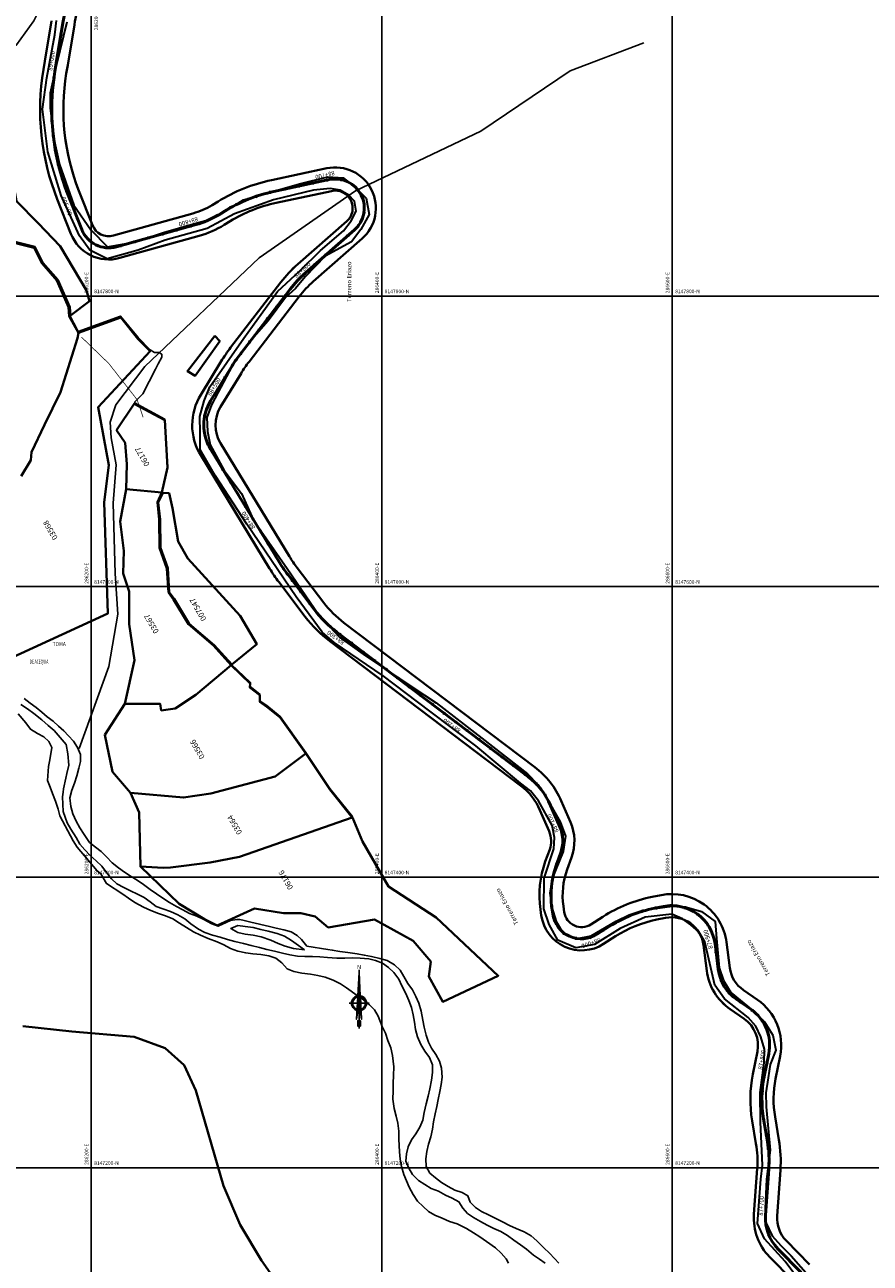
# Model space of a CAD drawing. Units: millimetres. Extents: x 229045 to 314040, y 8105558 to 8185122.
# Drawn here: x 286154 to 286736, y 8147134 to 8147987 of the extents above; entities that cross this region are included whole.
import ezdxf
from ezdxf.enums import TextEntityAlignment as Align

# ---------------------------------------------------------------- set-up
doc = ezdxf.new("R2010")
doc.units = ezdxf.units.MM
doc.linetypes.add('DASHDOT', pattern=[1, 0.5, -0.25, 0, -0.25])
for name, color, linetype in [('ACEQUIA', 150, 'Continuous'), ('BOSQUE$COBERTURA', 76, 'Continuous'), ('cgrid', 161, 'Continuous'), ('coordenada', 161, 'Continuous'), ('ESTACA', 5, 'Continuous'), ('NORTE', 7, 'Continuous'), ('PROGRESIVA', 5, 'Continuous'), ('QUEBRADAS', 150, 'Continuous'), ('RIO', 150, 'Continuous'), ('TOPONIMIA$GENERA', 7, 'Continuous'), ('TOPONIMIA$HIDROG', 7, 'Continuous'), ('U.C.', 1, 'Continuous')]:
    doc.layers.add(name, color=color, linetype=linetype)
for name, color, linetype, lineweight in [('C_CAMPESINAS', 1, 'Continuous', 40), ('canal', 4, 'Continuous', 30), ('CARRETERA EXISTENTE', 251, 'Continuous', 30), ('CASAS', 7, 'Continuous', 40), ('DERECHO DE VIA', 30, 'Continuous', 40), ('EJE DE LA CARRETERA', 18, 'Continuous', 50), ('LINDERO DEL PREDIO', 3, 'Continuous', 40)]:
    doc.layers.add(name, color=color, linetype=linetype, lineweight=lineweight)
doc.styles.add('ARIAL', font='ARIAL.TTF')
doc.styles.add('GAP_E-Arial', font='ARIAL.TTF')
doc.styles.add('MONOTXT', font='MONOTXT', dxfattribs={"height": 0.2})
doc.styles.get("Standard").update_dxf_attribs({"font": 'ARIAL.TTF'})

# ---------------------------------------------------------------- blocks, each defined once
blk = doc.blocks.new('NORTE')
h = blk.add_hatch(color=256)
h.paths.add_polyline_path([(1632.77, 664.72), (1632.05, 651.53, -0.04248), (1632.77, 651.59)])
h.paths.add_polyline_path([(1632.77, 664.72), (1632.77, 651.59, -0.04248), (1633.49, 651.53)])
h = blk.add_hatch(color=256)
h.paths.add_polyline_path([(1629.11, 647.31), (1628.49, 647.31, 0.334582), (1631.59, 643.2), (1631.63, 643.84, -0.323811)], flags=17)
h.paths.add_polyline_path([(1632.2, 643.7, -0.040114), (1631.63, 643.84), (1631.59, 643.2, 0.030384), (1632.1, 643.09)])
h.paths.add_polyline_path([(1632.2, 643.7), (1632.1, 643.09, 0.039471), (1632.77, 643.04), (1632.77, 643.66, -0.039471)])
h.paths.add_polyline_path([(1632.77, 643.04, 0.039471), (1633.44, 643.09), (1633.34, 643.7, -0.039471), (1632.77, 643.66)])
h.paths.add_polyline_path([(1637.05, 647.31, 1), (1628.49, 647.31, 0.334565), (1631.59, 643.2), (1631.63, 643.84, -0.323795), (1629.11, 647.31, -1), (1636.43, 647.31, -0.323827), (1633.91, 643.84), (1633.95, 643.2, 0.334598)])
h.paths.add_polyline_path([(1633.91, 643.84), (1633.95, 643.2, 0.334582), (1637.05, 647.31), (1636.43, 647.31, -0.323811)], flags=17)
for p, q in [((1632.77, 633.01, -86.32), (1632.77, 666.35, -86.32)), ((1627.07, 647.31, -86.32), (1638.47, 647.31, -86.32))]:
    blk.add_line(p, q)
at = {"elevation": -86.32}
for points in [[(1632.05, 651.53), (1632.77, 664.72), (1633.49, 651.53)], [(1632.01, 650.89), (1631.32, 638.17), (1632.77, 647.31), (1634.22, 638.17), (1633.53, 650.89)]]:
    blk.add_lwpolyline(points, dxfattribs=at)
for points in [[(1632.5, 637.37), (1632.01, 637.37), (1632.01, 634.28), (1632.5, 634.28)], [(1633.04, 637.37), (1633.53, 637.37), (1633.53, 634.28), (1633.04, 634.28)]]:
    blk.add_lwpolyline(points, close=True, dxfattribs=at)
for radius in [4.28, 3.66]:
    blk.add_circle((1632.77, 647.31, -86.32), radius)
at = {"style": 'ARIAL'}
blk.add_text('N', height=2.32, dxfattribs=at).set_placement((1632.82, 666.69, -86.32), align=Align.CENTER)
blk = doc.blocks.new('AeccTickLine')
blk.add_line((0, -0.5), (0, 0.5))

msp = doc.modelspace()

# ---------------------------------------------------------------- linework, layer by layer
at = {"layer": 'ACEQUIA', "linetype": 'Continuous'}
for points in [[(286207.912, 8148190.776), (286202.142, 8148168.596), (286191.342, 8148154.576), (286180.902, 8148137.716), (286178.722, 8148118.026), (286191.742, 8148070.436), (286192.002, 8148054.056), (286189.622, 8148049.806), (286189.982, 8148044.636), (286182.822, 8148036.326), (286171.002, 8148022.236), (286163.892, 8148008.066), (286164.792, 8147998.256), (286160.462, 8147989.446), (286148.572, 8147972.876), (286143.872, 8147969.526)], [(286136.882, 8147840.146), (286160.852, 8147834.176), (286166.332, 8147823.396), (286176.572, 8147811.676), (286184.792, 8147792.986), (286185.122, 8147786.996), (286191.022, 8147775.586), (286220.162, 8147786.296), (286232.192, 8147771.436), (286240.582, 8147762.926), (286243.652, 8147761.296), (286246.432, 8147761.096), (286248.502, 8147759.996), (286248.572, 8147757.926), (286246.102, 8147753.326), (286244.342, 8147749.756)], [(286244.342, 8147749.756), (286235.532, 8147732.716), (286229.572, 8147726.696)], [(286229.572, 8147726.696), (286250.652, 8147715.296), (286252.642, 8147682.576), (286248.732, 8147665.246), (286245.652, 8147658.616), (286246.852, 8147646.796), (286247.182, 8147627.326), (286252.172, 8147613.196), (286253.192, 8147596.766), (286256.612, 8147591.996), (286266.882, 8147574.876), (286284.232, 8147560.176), (286296.372, 8147546.756), (286309.572, 8147533.956), (286309.312, 8147531.236), (286316.112, 8147526.016), (286316.142, 8147521.506), (286320.942, 8147518.166), (286330.102, 8147510.656), (286347.672, 8147485.936), (286364.182, 8147461.036), (286379.752, 8147441.696)]]:
    msp.add_lwpolyline(points, dxfattribs=at)
at = {"layer": 'BOSQUE$COBERTURA', "linetype": 'Continuous'}
msp.add_lwpolyline([(286487.322, 8147134.306), (286485.562, 8147137.236), (286482.112, 8147141.336), (286478.212, 8147144.936), (286472.152, 8147149.316), (286467.402, 8147152.366), (286463.102, 8147155.116), (286458.382, 8147158.126), (286451.912, 8147161.426), (286446.582, 8147162.986), (286441.602, 8147165.376), (286436.582, 8147167.466), (286432.232, 8147169.966), (286428.502, 8147173.346), (286424.592, 8147177.096), (286421.572, 8147181.586), (286418.872, 8147186.606), (286415.112, 8147195.426), (286413.482, 8147200.826), (286412.592, 8147205.986), (286412.122, 8147211.046), (286411.782, 8147219.656), (286411.752, 8147225.096), (286411.042, 8147230.736), (286409.822, 8147235.596), (286408.432, 8147240.906), (286407.602, 8147247.146), (286407.822, 8147252.866), (286407.922, 8147258.236), (286408.132, 8147263.586), (286408.262, 8147269.376), (286407.462, 8147277.336), (286406.152, 8147282.626), (286404.252, 8147287.686), (286402.532, 8147292.736), (286400.362, 8147297.246), (286397.422, 8147304.476), (286395.102, 8147308.686), (286391.602, 8147312.266), (286387.532, 8147315.646), (286383.002, 8147318.496), (286383.002, 8147318.496), (286383.002, 8147318.496), (286383.002, 8147318.496), (286383.002, 8147318.496), (286383.002, 8147318.496), (286383.002, 8147318.496), (286383.002, 8147318.496), (286383.002, 8147318.496), (286375.832, 8147323.776), (286371.602, 8147326.626), (286366.552, 8147329.216), (286361.012, 8147331.176), (286355.902, 8147332.416), (286350.852, 8147333.236), (286345.032, 8147333.856), (286339.572, 8147335.036), (286334.862, 8147336.976), (286331.092, 8147341.006), (286327.072, 8147344.256), (286322.232, 8147345.816), (286316.742, 8147346.856), (286311.352, 8147347.226), (286306.342, 8147347.916), (286300.972, 8147349.146), (286295.752, 8147351.026), (286291.272, 8147353.446), (286286.602, 8147355.566), (286280.522, 8147357.796), (286275.212, 8147360.076), (286270.312, 8147362.326), (286265.622, 8147365.326), (286260.802, 8147368.426), (286256.082, 8147371.286), (286251.092, 8147373.486), (286246.352, 8147375.136), (286241.082, 8147377.136), (286235.932, 8147379.446), (286229.982, 8147382.706), (286225.562, 8147385.566), (286221.682, 8147388.296), (286210.422, 8147395.676), (286206.692, 8147402.346), (286204.042, 8147404.416), (286190.292, 8147420.676), (286187.442, 8147424.956), (286178.282, 8147442.306), (286177.222, 8147446.756), (286175.292, 8147452.306), (286173.382, 8147457.626), (286171.752, 8147462.086), (286169.842, 8147466.616), (286170.482, 8147476.276), (286171.572, 8147480.916), (286172.922, 8147489.186), (286170.832, 8147493.356), (286167.312, 8147496.636), (286162.942, 8147498.896), (286158.122, 8147501.876), (286154.882, 8147506.326), (286149.582, 8147512.476)], dxfattribs=at)
at = {"layer": 'C_CAMPESINAS', "flags": 128}
msp.add_lwpolyline([(286153.019, 8147297.448), (286186.686, 8147293.829), (286229.539, 8147290.199), (286250.97, 8147282.241), (286263.965, 8147270.664), (286272.005, 8147253.308), (286291.135, 8147187.462), (286302.613, 8147160.698), (286317.158, 8147136.093), (286335.53, 8147110.049)], dxfattribs=at)
at = {"layer": 'canal', "linetype": 'DASHDOT', "ltscale": 0.5, "const_width": 0.5, "elevation": 5407.984}
msp.add_lwpolyline([(286193.243, 8147771.812), (286212.014, 8147753.681), (286231.556, 8147728.743), (286235.718, 8147716.578)], dxfattribs=at)
at = {"layer": 'CARRETERA EXISTENTE'}
for points in [[(286689.042, 8147120.267, 3897.878), (286677.693, 8147135.483, 3898.695), (286663.522, 8147151.066, 3900.278), (286658.635, 8147161.665, 3900.078), (286661.054, 8147192.166, 3900.678), (286662.039, 8147201.695, 3902.878), (286660.684, 8147231.467, 3905.165), (286660.472, 8147251.877, 3907.087), (286663.206, 8147272.272, 3907.878), (286663.399, 8147281.703, 3908.345), (286661.006, 8147290.056, 3908.607), (286657.526, 8147297.401, 3908.878), (286652.141, 8147303.399, 3909.478), (286636.053, 8147316.338, 3910.501), (286629.227, 8147325.814, 3910.844), (286622.357, 8147355.636, 3910.678), (286618.342, 8147362.396, 3910.878), (286612.865, 8147367.175, 3911.227), (286606.958, 8147371.447, 3911.662), (286599.676, 8147374.543, 3911.989), (286581.331, 8147372.4, 3913.155), (286564.104, 8147364.633, 3913.678), (286546.366, 8147353.77, 3915.078), (286533.678, 8147351.291, 3915.678), (286521.288, 8147356.689, 3914.878), (286515.133, 8147367.558, 3916.278), (286511.58, 8147378.297, 3916.627), (286511.862, 8147399.464, 3916.278), (286518.552, 8147419.476, 3917.164), (286518.945, 8147427.25, 3917.313), (286517.271, 8147435.63, 3917.555), (286507.986, 8147452.487, 3917.808), (286502.458, 8147459.542, 3918.278), (286495.515, 8147464.841, 3918.824), (286480.04, 8147477.535, 3919.157), (286464.781, 8147490.515, 3919.388), (286433.045, 8147514.407, 2451.678), (286400.879, 8147538.596, 2451.678), (286367.13, 8147561.68, 2451.678), (286359.001, 8147568.612, 2451.678), (286341.06, 8147592.939, 3922.487), (286307.18, 8147643.011, 3925.177), (286285.214, 8147676.468, 3926.878), (286274.952, 8147694.328, 3928.078), (286274.909, 8147705.942, 3928.078), (286274.751, 8147717.192, 3928.832), (286277.847, 8147727.808, 3928.883), (286281.697, 8147737.465, 3929.384), (286304.989, 8147771.026, 2451.678), (286316.882, 8147787.465, 3931.878), (286328.109, 8147803.256, 3932.878), (286343.494, 8147817.355, 3933.78), (286357.812, 8147831.506, 3934.678), (286373.585, 8147844.928, 3935.278), (286378.993, 8147851.708, 2451.678), (286382.436, 8147858.374, 3935.878), (286381.172, 8147865.408, 2451.678), (286377.267, 8147869.436, 3936.678), (286371.301, 8147872.995, 3936.784), (286364.545, 8147874.085, 3936.478), (286353.036, 8147872.922, 2451.678), (286325.385, 8147866.312, 3937.678), (286298.568, 8147856.692, 3937.848), (286279.804, 8147846.488, 3938.686), (286250.775, 8147838.536, 2451.678), (286232.309, 8147831.645, 3940.678), (286210.896, 8147825.753, 3944.589), (286199.093, 8147831.695, 3944.478), (286191.99, 8147841.491, 3944.748), (286179.224, 8147869.26, 2451.678), (286170.1, 8147899.209, 3948.478), (286166.472, 8147928.731, 3948.678), (286169.541, 8147950.156, 3949.931), (286175.04, 8147979.805, 2451.678), (286176.105, 8147989.809, 3951.309)], [(286183.126, 8147988.633, 3951.51), (286175.986, 8147959.378, 3950.678), (286171.813, 8147939.687, 3948.943), (286171.641, 8147929.607, 3948.713), (286172.781, 8147919.916, 2451.678), (286174.128, 8147909.314, 3949.478), (286178.164, 8147890.616, 2451.678), (286188.117, 8147862.531, 3946.078), (286199.672, 8147845.699, 2451.678), (286211.242, 8147834.009, 3944.278), (286230.715, 8147837.357, 3941.078), (286249.673, 8147843.831, 3940.439), (286268.903, 8147849.327, 3939.437), (286278.802, 8147851.933, 2451.678), (286287.973, 8147855.805, 2451.678), (286304.812, 8147866.283, 3938.478), (286343.404, 8147877.289, 3937.478), (286362.82, 8147882.13, 3937.22), (286373.541, 8147881.325, 3937.078), (286381.787, 8147875.065, 3936.791), (286389.183, 8147867.331, 3935.532), (286391.262, 8147856.08, 3936.478), (286385.661, 8147845.949, 3936.326), (286379.201, 8147837.459, 3935.989), (286360.976, 8147827.446, 2451.678), (286347.24, 8147813.307, 3934.078), (286340.7, 8147805.343, 3935.278), (286333.787, 8147799.015, 2451.678), (286321.722, 8147782.94, 2451.678), (286308.642, 8147767.985, 2451.678), (286296.806, 8147751.621, 2451.678), (286287.422, 8147733.961, 3930.278), (286282.779, 8147725.156, 2451.678), (286279.66, 8147716.347, 3928.35), (286279.992, 8147706.723, 3928.078), (286281.901, 8147697.724, 3927.678), (286291.571, 8147679.947, 2451.678), (286303.465, 8147664.166, 3925.917), (286311.755, 8147645.798, 3925.029), (286334.837, 8147612.498, 3923.478), (286357.175, 8147579.95, 2451.678), (286363.938, 8147572.49, 2451.678), (286370.837, 8147565.31, 2451.678), (286387.19, 8147553.607, 2451.678), (286420.736, 8147531.021, 2451.678), (286437.439, 8147520.023, 3919.878), (286468.877, 8147495.738, 3919.678), (286500.312, 8147471.183, 3919.078), (286507.428, 8147463.838, 2451.678), (286513.502, 8147454.613, 3918.078), (286522.792, 8147438.021, 3917.817), (286526.554, 8147428.198, 3918.078), (286524.985, 8147417.654, 3917.384), (286517.317, 8147399.048, 3916.078), (286515.809, 8147389.078, 3916.435), (286517.121, 8147379.089, 3916.401), (286520.143, 8147369.419, 3916.478), (286525.064, 8147361.063, 3914.678), (286534.639, 8147357.836, 3915.338), (286544.185, 8147359.667, 3915.366), (286561.288, 8147369.724, 3914.478), (286570.377, 8147374.063, 3913.994), (286579.872, 8147377.413, 3913.338), (286599.858, 8147380.064, 3912.278), (286609.699, 8147379.352, 3912.278), (286620.095, 8147376.356, 3912.25), (286629.606, 8147369.543, 3911.878), (286630.374, 8147357.834, 3911.28), (286632.192, 8147337.734, 3910.934), (286635.173, 8147328.849, 2451.678), (286640.407, 8147320.6, 2451.678), (286655.76, 8147308.053, 2451.678), (286663.526, 8147300.455, 3909.278), (286669.18, 8147291.193, 3908.478), (286671.342, 8147280.893, 3909.078), (286667.463, 8147271.035, 3907.478), (286666.067, 8147261.962, 3907.478), (286664.372, 8147251.647, 3907.156), (286664.525, 8147241.975, 3906.214), (286667.413, 8147212.024, 3904.278), (286664.906, 8147192.244, 3900.757), (286663.862, 8147171.789, 2451.678), (286664.147, 8147162.818, 2451.678), (286668.867, 8147153.191, 2451.678), (286674.645, 8147146.462, 3899.078), (286681.733, 8147139.429, 3898.963), (286695.148, 8147124.353, 3897.984)]]:
    msp.add_polyline3d(points, dxfattribs=at)
at = {"layer": 'CASAS', "elevation": 3900.159}
msp.add_lwpolyline([(286284.993, 8147772.66), (286288.518, 8147769.01), (286271.512, 8147745.122), (286266.214, 8147748.446), (286284.993, 8147772.66)], dxfattribs=at)
at = {"layer": 'cgrid'}
for p, q in [((286200, 8141558.947), (286200, 8150270.902)), ((286400, 8141558.947), (286400, 8150270.902)), ((286600, 8141558.947), (286600, 8150270.902)), ((284117.359, 8147800), (298900.188, 8147800)), ((284117.359, 8147600), (298900.188, 8147600)), ((284117.359, 8147400), (298900.188, 8147400)), ((284117.359, 8147200), (298900.188, 8147200))]:
    msp.add_line(p, q, dxfattribs=at)
at = {"layer": 'DERECHO DE VIA'}
for p, q in [((286168.004, 8147961.612, 2451.678), (286172.588, 8147989.376, 2451.678)), ((286183.79, 8147959.005, 2451.678), (286188.375, 8147986.769, 2451.678)), ((286167.055, 8147955.866, 2451.678), (286168.004, 8147961.612, 2451.678)), ((286182.842, 8147953.259, 2451.678), (286183.79, 8147959.005, 2451.678)), ((286362.102, 8147887.983, 2451.678), (286324.065, 8147879.83, 2451.678)), ((286200.891, 8147848.794, 2451.678), (286191.491, 8147872.528, 2451.678)), ((286365.455, 8147872.338, 2451.678), (286327.418, 8147864.186, 2451.678)), ((286186.015, 8147842.902, 2451.678), (286176.615, 8147866.637, 2451.678)), ((286287.336, 8147865.183, 2451.678), (286283.157, 8147862.633, 2451.678)), ((286270.048, 8147856.937, 2451.678), (286215.273, 8147841.654, 2451.678)), ((286295.669, 8147851.524, 2451.678), (286291.491, 8147848.975, 2451.678)), ((286342.275, 8147822.072, 2451.678), (286375.888, 8147851.588, 2451.678)), ((286274.348, 8147841.525, 2451.678), (286219.572, 8147826.243, 2451.678)), ((286352.833, 8147810.049, 2451.678), (286386.445, 8147839.565, 2451.678)), ((286295.954, 8147764.535, 2451.678), (286330.566, 8147809.571, 2451.678)), ((286308.64, 8147754.785, 2451.678), (286343.252, 8147799.822, 2451.678)), ((286275.386, 8147732.098, 2451.678), (286289.479, 8147755.117, 2451.678)), ((286289.031, 8147723.744, 2451.678), (286303.124, 8147746.762, 2451.678)), ((286322.794, 8147612.482, 2451.678), (286275.337, 8147690.406, 2451.678)), ((286336.459, 8147620.805, 2451.678), (286289.002, 8147698.728, 2451.678)), ((286360.089, 8147588.957, 2451.678), (286341.84, 8147612.922, 2451.678)), ((286347.359, 8147579.264, 2451.678), (286329.11, 8147603.229, 2451.678)), ((286505.33, 8147475.776, 2451.678), (286373.938, 8147575.153, 2451.678)), ((286495.678, 8147463.015, 2451.678), (286364.287, 8147562.392, 2451.678)), ((286529.893, 8147437.956, 2451.678), (286523.565, 8147452.568, 2451.678)), ((286515.211, 8147431.597, 2451.678), (286508.883, 8147446.209, 2451.678)), ((286512.581, 8147410.728, 2451.678), (286515.596, 8147419.053, 2451.678)), ((286527.625, 8147405.28, 2451.678), (286530.639, 8147413.605, 2451.678)), ((286592.304, 8147387.694, 2451.678), (286586.208, 8147386.49, 2451.678)), ((286509.837, 8147373.588, 2451.678), (286509.228, 8147377.773, 2451.678)), ((286525.67, 8147375.895, 2451.678), (286525.061, 8147380.079, 2451.678)), ((286552.188, 8147372.774, 2451.678), (286544.036, 8147367.531, 2451.678)), ((286595.404, 8147371.997, 2451.678), (286589.308, 8147370.794, 2451.678)), ((286560.842, 8147359.316, 2451.678), (286552.69, 8147354.074, 2451.678)), ((286623.729, 8147335.638, 2451.678), (286621.49, 8147353.197, 2451.678)), ((286639.6, 8147337.661, 2451.678), (286637.361, 8147355.22, 2451.678)), ((286658.586, 8147315.675, 2451.678), (286648.932, 8147322.334, 2451.678)), ((286649.501, 8147302.504, 2451.678), (286639.847, 8147309.163, 2451.678)), ((286655.436, 8147264.351, 2451.678), (286658.582, 8147280.079, 2451.678)), ((286671.125, 8147261.212, 2451.678), (286674.271, 8147276.941, 2451.678)), ((286657.629, 8147216.644, 2451.678), (286654.962, 8147232.393, 2451.678)), ((286673.404, 8147219.316, 2451.678), (286670.737, 8147235.065, 2451.678)), ((286656.218, 8147167.969, 2451.678), (286658.459, 8147199.518, 2451.678)), ((286672.178, 8147166.835, 2451.678), (286674.419, 8147198.385, 2451.678)), ((286694.4, 8147133.51, 2451.678), (286678.386, 8147149.903, 2451.678)), ((286682.955, 8147122.329, 2451.678), (286666.941, 8147138.722, 2451.678))]:
    msp.add_line(p, q, dxfattribs=at)
at = {"layer": 'DERECHO DE VIA', "elevation": 2451.678}
for points in [[(286200.609, 8148019.699, 0.0963456), (286188.375, 8147986.769), (286183.79, 8147959.005), (286182.842, 8147953.259, 0.1360122), (286191.491, 8147872.528), (286200.891, 8147848.794, 0.3837793), (286215.273, 8147841.654), (286270.048, 8147856.937, 0.0690456), (286283.157, 8147862.633), (286287.336, 8147865.183, -0.0843719), (286324.065, 8147879.83), (286362.102, 8147887.983, -0.7729581), (286386.445, 8147839.565), (286352.833, 8147810.049, 0.0487748), (286343.252, 8147799.822), (286308.64, 8147754.785, 0.0264752), (286303.124, 8147746.762), (286289.031, 8147723.744, 0.2811801), (286289.002, 8147698.728), (286336.459, 8147620.805, 0.0259516), (286341.84, 8147612.922), (286360.089, 8147588.957, 0.0682146), (286373.938, 8147575.153), (286505.33, 8147475.776, -0.1293497), (286523.565, 8147452.568), (286529.893, 8147437.956, -0.1913237), (286530.639, 8147413.605), (286527.625, 8147405.28, 0.1236477), (286525.061, 8147380.079), (286525.67, 8147375.895, 0.545545), (286544.036, 8147367.531), (286552.188, 8147372.774, -0.0944097), (286586.208, 8147386.49), (286592.304, 8147387.694, -0.4343263), (286637.361, 8147355.22), (286639.6, 8147337.661, 0.2131832), (286648.932, 8147322.334), (286658.586, 8147315.675, -0.2996136), (286674.271, 8147276.941), (286671.125, 8147261.212, 0.0915607), (286670.737, 8147235.065), (286673.404, 8147219.316, -0.0597463), (286674.419, 8147198.385), (286672.178, 8147166.835, 0.2143556), (286678.386, 8147149.903), (286694.4, 8147133.51, -0.0479878)], [(286682.955, 8147122.329), (286666.941, 8147138.722, -0.2143556), (286656.218, 8147167.969), (286658.459, 8147199.518, 0.0597463), (286657.629, 8147216.644), (286654.962, 8147232.393, -0.0915607), (286655.436, 8147264.351), (286658.582, 8147280.079, 0.2996136), (286649.501, 8147302.504), (286639.847, 8147309.163, -0.2131832), (286623.729, 8147335.638), (286621.49, 8147353.197, 0.4343263), (286595.404, 8147371.997), (286589.308, 8147370.794, 0.0944097), (286560.842, 8147359.316), (286552.69, 8147354.074, -0.545545), (286509.837, 8147373.588), (286509.228, 8147377.773, -0.1236477), (286512.581, 8147410.728), (286515.596, 8147419.053, 0.1913237), (286515.211, 8147431.597), (286508.883, 8147446.209, 0.1293497), (286495.678, 8147463.015), (286364.287, 8147562.392, -0.0682146), (286347.359, 8147579.264), (286329.11, 8147603.229, -0.0259516), (286322.794, 8147612.482), (286275.337, 8147690.406, -0.2811801), (286275.386, 8147732.098), (286289.479, 8147755.117, -0.0264752), (286295.954, 8147764.535), (286330.566, 8147809.571, -0.0487748), (286342.275, 8147822.072), (286375.888, 8147851.588, 0.7729581), (286365.455, 8147872.338), (286327.418, 8147864.186, 0.0843719), (286295.669, 8147851.524), (286291.491, 8147848.975, -0.0690456), (286274.348, 8147841.525), (286219.572, 8147826.243, -0.3837793), (286186.015, 8147842.902), (286176.615, 8147866.637, -0.1360122), (286167.055, 8147955.866), (286168.004, 8147961.612), (286172.588, 8147989.376, -0.0963456)]]:
    msp.add_lwpolyline(points, format="xyb", dxfattribs=at)
at = {"layer": 'DERECHO DE VIA'}
for centre, radius, start, end in [((286332.811, 8147928.498, 2451.678), 168, 170.624383, 201.605962), ((286332.811, 8147928.498, 2451.678), 152, 170.624383, 201.605962), ((286367.97, 8147860.605, 2451.678), 28, 311.287023, 102.0971), ((286348.794, 8147764.451, 2451.678), 118, 102.0971, 121.388037), ((286367.97, 8147860.605, 2451.678), 12, 311.287023, 102.0971), ((286256.074, 8147907.024, 2451.678), 52, 285.589032, 301.388037), ((286348.794, 8147764.451, 2451.678), 102, 102.0971, 121.388037), ((286212.048, 8147853.213, 2451.678), 12, 201.605962, 285.589032), ((286256.074, 8147907.024, 2451.678), 68, 285.589032, 301.388037), ((286212.048, 8147853.213, 2451.678), 28, 201.605962, 285.589032), ((286400.341, 8147755.948, 2451.678), 88, 131.287023, 142.456539), ((286400.341, 8147755.948, 2451.678), 72, 131.287023, 142.456539), ((286381.586, 8147698.723, 2451.678), 108, 142.456539, 148.5228), ((286381.586, 8147698.723, 2451.678), 92, 142.456539, 148.5228), ((286309.5, 8147711.212, 2451.678), 40, 148.5228, 211.342511), ((286309.5, 8147711.212, 2451.678), 24, 148.5228, 211.342511), ((286415.034, 8147668.659, 2451.678), 92, 211.342511, 217.288834), ((286415.034, 8147668.659, 2451.678), 108, 211.342511, 217.288834), ((286417.371, 8147632.577, 2451.678), 72, 217.288834, 232.898281), ((286417.371, 8147632.577, 2451.678), 88, 217.288834, 232.898281), ((286470.342, 8147429.517, 2451.678), 58, 23.417197, 52.898281), ((286470.342, 8147429.517, 2451.678), 42, 23.417197, 52.898281), ((286499.611, 8147424.841, 2451.678), 33, 340.09261, 23.417197), ((286499.611, 8147424.841, 2451.678), 17, 340.09261, 23.417197), ((286576.518, 8147387.574, 2451.678), 68, 160.09261, 188.287473), ((286576.518, 8147387.574, 2451.678), 52, 160.09261, 188.287473), ((286605.196, 8147290.348, 2451.678), 98, 101.172125, 122.745283), ((286599.666, 8147350.414, 2451.678), 38, 7.265837, 101.172125), ((286537.545, 8147377.624, 2451.678), 12, 188.287473, 302.745283), ((286537.545, 8147377.624, 2451.678), 28, 188.287473, 302.745283), ((286605.196, 8147290.348, 2451.678), 82, 101.172125, 122.745283), ((286599.666, 8147350.414, 2451.678), 22, 7.265837, 101.172125), ((286661.423, 8147340.444, 2451.678), 38, 187.265837, 235.403217), ((286661.423, 8147340.444, 2451.678), 22, 187.265837, 235.403217), ((286637.009, 8147284.395, 2451.678), 38, 348.687488, 55.403217), ((286637.009, 8147284.395, 2451.678), 22, 348.687488, 55.403217), ((286741.726, 8147247.089, 2451.678), 88, 168.687488, 189.61332), ((286741.726, 8147247.089, 2451.678), 72, 168.687488, 189.61332), ((286586.64, 8147204.62, 2451.678), 72, 355.936726, 9.61332), ((286586.64, 8147204.62, 2451.678), 88, 355.936726, 9.61332), ((286694.123, 8147165.276, 2451.678), 38, 175.936726, 224.331062), ((286694.123, 8147165.276, 2451.678), 22, 175.936726, 224.331062)]:
    msp.add_arc(centre, radius, start, end, dxfattribs=at)
at = {"layer": 'EJE DE LA CARRETERA', "elevation": 2451.678}
for points in [[(286175.897, 8147960.308), (286180.481, 8147988.072, -0.0963456), (286193.78, 8148023.866), (286199.811, 8148033.75, 0.0441775), (286209.198, 8148052.718), (286236.581, 8148123.062, 0.0289803), (286241.936, 8148139.59), (286246.549, 8148157.262, -0.0367366), (286251.288, 8148171.151), (286270.149, 8148215.486, 0.0740132), (286274.596, 8148232.583), (286275.078, 8148237.089, -0.0137704), (286275.668, 8148241.455, -0.0137391)], [(286688.677, 8147127.92), (286672.663, 8147144.312, -0.2143556), (286664.198, 8147167.402), (286666.439, 8147198.952, 0.0597463), (286665.517, 8147217.98), (286662.849, 8147233.729, -0.0915607), (286663.28, 8147262.781), (286666.427, 8147278.51, 0.2996136), (286654.043, 8147309.09), (286644.389, 8147315.749, -0.2131832), (286631.664, 8147336.65), (286629.426, 8147354.209, 0.4343263), (286593.854, 8147379.846), (286587.758, 8147378.642, 0.0944097), (286556.515, 8147366.045), (286548.363, 8147360.803, -0.545545), (286517.754, 8147374.741), (286517.144, 8147378.926, -0.1236477), (286520.103, 8147408.004), (286523.118, 8147416.329, 0.1913237), (286522.552, 8147434.777), (286516.224, 8147449.388, 0.1293497), (286500.504, 8147469.395), (286369.113, 8147568.772, -0.0682146), (286353.724, 8147584.111), (286335.475, 8147608.076, -0.0259516), (286329.627, 8147616.644), (286282.169, 8147694.567, -0.2811801), (286282.208, 8147727.921), (286296.301, 8147750.939, -0.0264752), (286302.297, 8147759.66), (286336.909, 8147804.697, -0.0487748), (286347.554, 8147816.061), (286381.167, 8147845.576, 0.7729581), (286363.779, 8147880.161), (286325.741, 8147872.008, 0.0843719), (286291.502, 8147858.353), (286287.324, 8147855.804, -0.0690456), (286272.198, 8147849.231), (286217.422, 8147833.948, -0.3837793), (286193.453, 8147845.848), (286184.053, 8147869.582, -0.1360122), (286174.949, 8147954.563), (286175.897, 8147960.308)]]:
    msp.add_lwpolyline(points, format="xyb", dxfattribs=at)
at = {"layer": 'LINDERO DEL PREDIO', "flags": 128}
for points in [[(286140.232, 8147898.948), (286145.575, 8147881.962), (286148.544, 8147865.416), (286163.518, 8147850.179), (286178.525, 8147834.343), (286196.674, 8147803.759), (286198.86, 8147796.581), (286185.609, 8147786.653), (286185.287, 8147792.492), (286177.025, 8147811.278), (286166.784, 8147823.005), (286161.259, 8147833.873), (286137.289, 8147839.831), (286135.846, 8147842.621), (286138.822, 8147849.519), (286137.173, 8147853.868), (286128.235, 8147860.277), (286124.433, 8147861.797), (286126.346, 8147870.345), (286130.181, 8147891), (286130.89, 8147898.649), (286135.862, 8147900.978), (286138.492, 8147902.998)], [(286250.56, 8147714.559), (286252.547, 8147682.036), (286248.631, 8147664.72), (286223.943, 8147667.06), (286224.496, 8147684.386), (286223.275, 8147699.032), (286217.429, 8147707.721), (286229.608, 8147725.887)], [(286223.943, 8147667.06), (286248.631, 8147664.72), (286245.547, 8147658.112), (286246.751, 8147646.214), (286247.089, 8147626.719), (286252.069, 8147612.582), (286253.1, 8147596.095), (286256.563, 8147591.266), (286266.846, 8147574.13), (286284.22, 8147559.413), (286296.341, 8147546.006), (286271.901, 8147525.471), (286257.784, 8147516.243), (286248.219, 8147514.843), (286247.369, 8147519.462), (286223.102, 8147519.272), (286229.798, 8147549.305), (286226.038, 8147574.23), (286226.137, 8147596.745), (286221.989, 8147609.002), (286222.368, 8147624.599), (286219.878, 8147644.774)], [(286249.233, 8147664.67), (286253.636, 8147664.33), (286255.912, 8147654.103), (286259.894, 8147631.168), (286266.458, 8147619.49), (286302.533, 8147579.959), (286313.945, 8147560.413), (286296.786, 8147546.406), (286284.64, 8147559.843), (286267.307, 8147574.52), (286257.066, 8147591.596), (286253.686, 8147596.305), (286252.663, 8147612.702), (286247.691, 8147626.818), (286247.345, 8147646.254), (286246.165, 8147658.012)], [(286309.46, 8147533.289), (286309.196, 8147530.55), (286316.015, 8147525.311), (286316.04, 8147520.792), (286320.954, 8147517.373), (286330.074, 8147509.894), (286347.629, 8147485.2), (286326.66, 8147469.373), (286282.422, 8147457.676), (286263.622, 8147454.796), (286227.036, 8147458.145), (286214.741, 8147472.632), (286209.283, 8147497.977), (286223.102, 8147519.272), (286247.369, 8147519.462), (286248.219, 8147514.843), (286257.784, 8147516.243), (286271.901, 8147525.471), (286296.341, 8147546.006)], [(286227.036, 8147458.145), (286263.622, 8147454.796), (286282.422, 8147457.676), (286326.66, 8147469.373), (286347.629, 8147485.2), (286364.137, 8147460.315), (286379.648, 8147441.039), (286302.105, 8147414.075), (286281.787, 8147410.236), (286254.643, 8147406.727), (286249.423, 8147406.567), (286233.855, 8147407.357), (286233.022, 8147444.438)], [(286386.64, 8147424.633), (286404.525, 8147393.7), (286437.541, 8147372.385), (286480.245, 8147332.194), (286442.134, 8147314.157), (286432.486, 8147331.584), (286433.781, 8147341.951), (286421.709, 8147356.128), (286394.96, 8147370.815), (286363.181, 8147365.486), (286354.053, 8147373.004), (286344.199, 8147375.364), (286332.424, 8147375.264), (286312.387, 8147378.503), (286286.636, 8147366.656), (286278.077, 8147371.125), (286260.604, 8147381.772), (286233.855, 8147407.357), (286249.423, 8147406.567), (286254.643, 8147406.727), (286281.787, 8147410.236), (286302.105, 8147414.075), (286379.648, 8147441.039), (286379.953, 8147441.139)]]:
    msp.add_lwpolyline(points, close=True, dxfattribs=at)
for points in [[(286136.744, 8147839.152), (286160.715, 8147833.183), (286166.116, 8147822.555), (286176.349, 8147810.848), (286184.388, 8147792.312), (286184.916, 8147786.173), (286191.175, 8147774.686), (286190.589, 8147771.067), (286178.905, 8147733.935), (286167.905, 8147711.37), (286158.967, 8147692.564), (286158.316, 8147686.995), (286151.768, 8147676.107)], [(286151.768, 8147676.107), (286158.316, 8147686.995), (286158.967, 8147692.564), (286167.905, 8147711.37), (286178.905, 8147733.935), (286190.589, 8147771.067), (286191.175, 8147774.686), (286220.265, 8147785.374), (286232.164, 8147770.677), (286240.599, 8147762.119), (286204.698, 8147723.537), (286212.152, 8147683.646), (286208.862, 8147658.181), (286211.501, 8147581.568), (286140.109, 8147548.765)]]:
    msp.add_lwpolyline(points, dxfattribs=at)
at = {"layer": 'QUEBRADAS', "linetype": 'Continuous'}
msp.add_lwpolyline([(286580.412, 8147974.296), (286529.782, 8147954.996), (286468.142, 8147913.626), (286381.942, 8147872.496), (286315.642, 8147826.306), (286236.972, 8147751.496), (286216.992, 8147725.146), (286213.062, 8147713.336), (286213.672, 8147702.546), (286217.192, 8147683.746), (286215.112, 8147657.486), (286216.432, 8147609.156), (286218.402, 8147581.016), (286212.042, 8147545.056), (286191.572, 8147488.526)], dxfattribs=at)
at = {"layer": 'RIO', "linetype": 'Continuous'}
for points in [[(286362.812, 8147350.326), (286348.442, 8147352.606), (286344.792, 8147357.136), (286341.772, 8147359.956), (286337.652, 8147362.506), (286332.672, 8147363.676), (286327.202, 8147364.976), (286322.722, 8147366.036), (286309.792, 8147369.096), (286305.312, 8147370.156), (286302.322, 8147370.856), (286300.222, 8147370.836), (286295.882, 8147370.286), (286290.332, 8147367.716), (286287.312, 8147366.206), (286282.922, 8147367.986), (286277.572, 8147370.946), (286277.522, 8147370.966), (286272.632, 8147373.106), (286267.752, 8147375.126), (286262.982, 8147377.616), (286258.662, 8147379.956), (286253.762, 8147382.706), (286249.212, 8147385.476), (286244.972, 8147388.486), (286240.622, 8147391.626), (286235.952, 8147394.996), (286231.532, 8147397.886), (286227.372, 8147400.576), (286222.892, 8147403.486), (286218.742, 8147406.356), (286214.352, 8147409.996), (286210.432, 8147414.016), (286206.882, 8147417.656), (286202.822, 8147420.616), (286198.822, 8147423.976), (286195.222, 8147429.316), (286192.072, 8147434.026), (286189.672, 8147438.596), (286187.332, 8147443.526), (286185.842, 8147448.716), (286185.282, 8147454.656), (286186.572, 8147459.946), (286188.422, 8147464.716), (286190.122, 8147469.856), (286191.392, 8147475.036), (286192.502, 8147479.756), (286192.702, 8147484.576), (286190.632, 8147489.366), (286187.852, 8147493.576), (286184.352, 8147497.306), (286181.022, 8147500.776), (286177.572, 8147504.046), (286173.822, 8147507.356), (286169.742, 8147510.396), (286165.882, 8147513.536), (286162.152, 8147516.756), (286158.022, 8147519.886), (286153.812, 8147522.996)], [(286420.502, 8147310.266), (286420.502, 8147310.266), (286418.652, 8147315.226), (286416.572, 8147319.986), (286413.922, 8147325.226), (286411.682, 8147329.786), (286408.362, 8147334.426), (286404.652, 8147337.906), (286400.462, 8147340.786), (286395.642, 8147342.726), (286391.062, 8147343.806), (286385.232, 8147344.356), (286379.932, 8147344.626), (286374.682, 8147344.286), (286369.032, 8147344.186), (286362.702, 8147344.856), (286357.472, 8147345.256), (286352.322, 8147345.346), (286346.982, 8147345.436), (286341.952, 8147345.726), (286336.682, 8147346.586), (286331.742, 8147347.726), (286326.202, 8147349.036), (286320.942, 8147350.276), (286315.732, 8147351.546), (286310.092, 8147353.066), (286304.722, 8147354.456), (286298.752, 8147355.866), (286293.712, 8147357.206), (286288.732, 8147358.656), (286283.582, 8147360.056), (286278.272, 8147361.846), (286273.772, 8147364.196), (286268.532, 8147367.926), (286264.462, 8147371.456), (286259.702, 8147374.126), (286254.632, 8147376.306), (286249.372, 8147378.196), (286244.612, 8147379.926), (286240.592, 8147383.026), (286236.532, 8147386.136), (286222.372, 8147392.816), (286217.662, 8147395.396), (286214.022, 8147398.866), (286210.582, 8147403.296), (286207.332, 8147407.576), (286203.402, 8147411.226), (286199.172, 8147415.056), (286195.522, 8147418.796), (286192.052, 8147422.786), (286189.552, 8147427.376), (286185.932, 8147432.986), (286183.512, 8147437.416), (286180.762, 8147445.276), (286180.102, 8147455.266), (286180.672, 8147458.586), (286180.992, 8147460.876), (286182.532, 8147468.266), (286183.252, 8147471.326), (286184.602, 8147477.046), (286183.892, 8147484.966), (286182.792, 8147491.256), (286179.892, 8147494.526), (286174.522, 8147500.916), (286170.242, 8147504.496), (286165.992, 8147508.256), (286160.452, 8147512.776), (286156.012, 8147516.016), (286151.512, 8147518.856)], [(286346.862, 8147350.106), (286342.702, 8147352.936), (286337.792, 8147356.436), (286333.152, 8147359.316), (286328.032, 8147361.276), (286321.822, 8147362.826), (286316.682, 8147364.076), (286311.422, 8147365.286), (286306.042, 8147366.146), (286300.802, 8147366.666), (286296.082, 8147364.726), (286301.022, 8147361.856), (286306.022, 8147360.826), (286311.432, 8147360.036), (286316.872, 8147358.976), (286323.642, 8147356.616), (286328.652, 8147354.486), (286333.602, 8147352.446), (286339.272, 8147351.036), (286346.862, 8147350.106)], [(286521.842, 8147134.306), (286518.932, 8147137.566), (286515.502, 8147141.246), (286511.642, 8147144.876), (286506.792, 8147149.766), (286502.832, 8147153.116), (286498.132, 8147155.886), (286492.562, 8147158.226), (286487.862, 8147160.356), (286483.152, 8147162.796), (286478.072, 8147165.426), (286473.442, 8147167.546), (286468.672, 8147169.876), (286464.492, 8147172.646), (286460.832, 8147176.306), (286459.332, 8147180.806), (286455.322, 8147183.006), (286450.402, 8147184.546), (286445.622, 8147187.186), (286441.212, 8147189.926), (286437.062, 8147193.096), (286433.142, 8147196.326), (286430.472, 8147200.996), (286430.412, 8147206.186), (286431.002, 8147211.216), (286432.182, 8147216.226), (286433.722, 8147221.296), (286435.002, 8147226.546), (286435.582, 8147231.686), (286436.802, 8147237.026), (286438.012, 8147242.136), (286438.892, 8147247.106), (286439.882, 8147252.416), (286440.872, 8147257.396), (286441.632, 8147262.386), (286441.152, 8147268.466), (286439.802, 8147273.306), (286437.232, 8147277.916), (286434.292, 8147282.386), (286432.272, 8147286.486), (286430.602, 8147291.376), (286429.102, 8147296.676), (286428.322, 8147301.696), (286427.082, 8147307.916), (286425.462, 8147313.206), (286425.462, 8147313.206), (286425.462, 8147313.206), (286425.462, 8147313.206), (286425.462, 8147313.206), (286425.462, 8147313.206), (286425.462, 8147313.206), (286425.462, 8147313.206), (286423.392, 8147317.846), (286421.072, 8147322.396), (286417.942, 8147326.916), (286415.172, 8147331.646), (286412.572, 8147335.956), (286408.722, 8147339.776), (286403.632, 8147342.676), (286398.782, 8147344.056), (286392.882, 8147345.446), (286387.942, 8147346.426), (286383.062, 8147347.166), (286376.752, 8147348.096), (286371.202, 8147348.876), (286365.882, 8147349.876), (286362.812, 8147350.326)], [(286512.442, 8147134.306), (286508.652, 8147137.016), (286504.482, 8147139.816), (286499.642, 8147143.946), (286495.552, 8147147.066), (286490.952, 8147150.266), (286486.602, 8147153.446), (286482.082, 8147156.176), (286477.252, 8147158.266), (286472.652, 8147160.526), (286468.062, 8147163.006), (286463.262, 8147165.686), (286459.082, 8147168.446), (286455.722, 8147172.266), (286453.162, 8147176.606), (286448.392, 8147179.096), (286443.882, 8147181.256), (286438.972, 8147183.816), (286434.052, 8147185.806), (286429.692, 8147188.426), (286425.342, 8147191.266), (286421.252, 8147195.366), (286418.632, 8147199.766), (286416.642, 8147204.616), (286416.922, 8147209.646), (286418.282, 8147214.416), (286420.542, 8147219.166), (286423.422, 8147223.396), (286426.292, 8147227.996), (286428.302, 8147232.846), (286429.242, 8147238.096), (286430.592, 8147243.936), (286431.832, 8147249.186), (286433.062, 8147254.406), (286434.262, 8147260.276), (286434.952, 8147265.546), (286434.862, 8147270.926), (286432.962, 8147275.986), (286429.762, 8147280.176), (286426.872, 8147284.866), (286424.612, 8147290.156), (286423.332, 8147295.096), (286422.512, 8147300.276), (286421.612, 8147305.246), (286420.502, 8147310.266)]]:
    msp.add_lwpolyline(points, dxfattribs=at)

# ---------------------------------------------------------------- block references
at = {"layer": 'ESTACA', "linetype": 'Continuous', "yscale": 2, "zscale": 2}
for p, xscale, rotation in [((286179.155, 8147980.041, 2451.678), 2.000000000027343, 80.6243833412515), ((286177.526, 8147970.175, 2451.678), 2.000000000027343, 80.6243833412515), ((286175.897, 8147960.308, 2451.678), 2.000000000027343, 80.6243833412515), ((286174.322, 8147950.434, 2451.678), 2.000000000148603, 82.1199981890338), ((286173.261, 8147940.492, 2451.678), 1.999999999639459, 85.70098440568108), ((286172.824, 8147930.503, 2451.678), 2.000000000390248, 89.28197062605227), ((286173.011, 8147920.506, 2451.678), 2.000000000391126, 92.86295684485783), ((286173.822, 8147910.541, 2451.678), 2.000000000319894, 96.44394306409471), ((286175.254, 8147900.645, 2451.678), 2.000000000107831, 100.0249292834913), ((286177.301, 8147890.859, 2451.678), 1.999999999890604, 103.6059155033748), ((286179.956, 8147881.219, 2451.678), 2.000000000070913, 107.1869017209057), ((286352.605, 8147877.766, 2451.678), 2.00000000006266, 192.0971003410007), ((286362.382, 8147879.861, 2451.678), 2.00000000006266, 192.0971003410007), ((286372.285, 8147880.134, 2451.678), 2.000000000008633, 167.5394924509957), ((286183.207, 8147871.764, 2451.678), 2.000000000429019, 110.7678879376911), ((286313.669, 8147868.692, 2451.678), 1.999999999932924, 198.621868906081), ((286323.277, 8147871.45, 2451.678), 2.000000000082469, 193.4131616891923), ((286333.049, 8147873.574, 2451.678), 2.00000000006266, 192.0971003410007), ((286342.827, 8147875.67, 2451.678), 2.00000000006266, 192.0971003410007), ((286381.12, 8147875.674, 2451.678), 2.00000000022054, 138.8916026903168), ((286186.874, 8147862.461, 2451.678), 1.999999999612225, 111.6059618219208), ((286295.399, 8147860.622, 2451.678), 1.999999999965825, 209.0392833720479), ((286304.35, 8147865.073, 2451.678), 1.99999999992186, 203.8305761349401), ((286386.735, 8147867.525, 2451.678), 2.000000000363059, 110.2437129355303), ((286190.556, 8147853.163, 2451.678), 1.999999999612225, 111.6059618219208), ((286286.814, 8147855.496, 2451.678), 1.999999999997328, 210.8187336525062), ((286387.755, 8147857.682, 2451.678), 2.000000000427491, 81.5958231851112), ((286194.342, 8147843.912, 2451.678), 1.999999999639034, 117.7136623199152), ((286258.664, 8147845.455, 2451.678), 2.000000000023813, 195.5890319622496), ((286268.296, 8147848.142, 2451.678), 2.000000000023813, 195.5890319622496), ((286277.839, 8147851.111, 2451.678), 1.999999999975429, 201.2694370756732), ((286383.932, 8147848.554, 2451.678), 2.000000000139942, 52.94793342889637), ((286200.969, 8147836.562, 2451.678), 1.999999999764003, 146.3615520849146), ((286220.135, 8147834.705, 2451.678), 2.000000000023813, 195.5890319622496), ((286229.767, 8147837.393, 2451.678), 2.000000000023813, 195.5890319622496), ((286239.399, 8147840.08, 2451.678), 2.000000000023813, 195.5890319622496), ((286249.032, 8147842.767, 2451.678), 2.000000000023813, 195.5890319622496), ((286369.197, 8147835.066, 2451.678), 2.000000000064396, 41.28702259025057), ((286376.711, 8147841.664, 2451.678), 2.000000000064396, 41.28702259025057), ((286210.308, 8147833.288, 2451.678), 1.999999999994994, 175.009441842322), ((286361.683, 8147828.467, 2451.678), 2.000000000064396, 41.28702259025057), ((286354.169, 8147821.869, 2451.678), 2.000000000064396, 41.28702259025057), ((286346.66, 8147815.264, 2451.678), 1.9999999999161, 42.14450354064863), ((286339.684, 8147808.109, 2451.678), 2.000000000072087, 49.30647599768477), ((286327.402, 8147792.326, 2451.678), 2.000000000150883, 52.45653920337091), ((286333.496, 8147800.255, 2451.678), 2.000000000150883, 52.45653920337091), ((286321.309, 8147784.397, 2451.678), 2.000000000150883, 52.45653920337091), ((286315.215, 8147776.468, 2451.678), 2.000000000150883, 52.45653920337091), ((286309.121, 8147768.539, 2451.678), 2.000000000150883, 52.45653920337091), ((286303.028, 8147760.61, 2451.678), 2.000000000150883, 52.45653920337091), ((286297.248, 8147752.455, 2451.678), 1.999999999972839, 57.4991338158389), ((286292.013, 8147743.935, 2451.678), 2.000000000159944, 58.52280027496752), ((286286.791, 8147735.406, 2451.678), 2.000000000159944, 58.52280027496752), ((286281.59, 8147726.866, 2451.678), 2.000000000402112, 60.71347965842125), ((286278.129, 8147717.527, 2451.678), 1.999999999737872, 78.61841074770409), ((286277.707, 8147707.577, 2451.678), 1.999999999749323, 96.52334184731913), ((286280.364, 8147697.978, 2451.678), 2.000000000020703, 114.4282729413293), ((286285.362, 8147689.325, 2451.678), 1.999999999914853, 121.3425113984297), ((286290.564, 8147680.784, 2451.678), 1.999999999914853, 121.3425113984297), ((286295.765, 8147672.243, 2451.678), 1.999999999914853, 121.3425113984297), ((286300.967, 8147663.702, 2451.678), 1.999999999914853, 121.3425113984297), ((286306.168, 8147655.162, 2451.678), 1.999999999914853, 121.3425113984297), ((286311.37, 8147646.621, 2451.678), 1.999999999914853, 121.3425113984297), ((286316.571, 8147638.08, 2451.678), 1.999999999914853, 121.3425113984297), ((286321.773, 8147629.539, 2451.678), 1.999999999914853, 121.3425113984297), ((286326.974, 8147620.999, 2451.678), 1.999999999914853, 121.3425113984297), ((286332.277, 8147612.522, 2451.678), 1.999999999780477, 124.1504773218355), ((286338.215, 8147604.478, 2451.678), 1.99999999993332, 127.2888344265974), ((286344.273, 8147596.522, 2451.678), 1.99999999993332, 127.2888344265974), ((286350.331, 8147588.566, 2451.678), 1.99999999993332, 127.2888344265974), ((286356.485, 8147580.685, 2451.678), 2.000000000007694, 130.4403426229229), ((286363.429, 8147573.499, 2451.678), 1.999999999916898, 137.6023150653466), ((286371.191, 8147567.2, 2451.678), 2.000000000151399, 142.8982806079185), ((286379.166, 8147561.168, 2451.678), 2.000000000151399, 142.8982806079185), ((286387.142, 8147555.136, 2451.678), 2.000000000151399, 142.8982806079185), ((286395.118, 8147549.103, 2451.678), 2.000000000151399, 142.8982806079185), ((286403.093, 8147543.071, 2451.678), 2.000000000151399, 142.8982806079185), ((286411.069, 8147537.039, 2451.678), 2.000000000151399, 142.8982806079185), ((286419.045, 8147531.006, 2451.678), 2.000000000151399, 142.8982806079185), ((286427.02, 8147524.974, 2451.678), 2.000000000151399, 142.8982806079185), ((286434.996, 8147518.942, 2451.678), 2.000000000151399, 142.8982806079185), ((286442.972, 8147512.909, 2451.678), 2.000000000151399, 142.8982806079185), ((286450.947, 8147506.877, 2451.678), 2.000000000151399, 142.8982806079185), ((286458.923, 8147500.845, 2451.678), 2.000000000151399, 142.8982806079185), ((286466.899, 8147494.813, 2451.678), 2.000000000151399, 142.8982806079185), ((286474.874, 8147488.78, 2451.678), 2.000000000151399, 142.8982806079185), ((286482.85, 8147482.748, 2451.678), 2.000000000151399, 142.8982806079185), ((286490.825, 8147476.716, 2451.678), 2.000000000151399, 142.8982806079185), ((286498.801, 8147470.683, 2451.678), 2.000000000151399, 142.8982806079185), ((286506.379, 8147464.178, 2451.678), 2.000000000047308, 133.8856110045649), ((286512.546, 8147456.328, 2451.678), 2.000000000113873, 122.4264550938554), ((286517.074, 8147447.426, 2451.678), 2.000000000207542, 113.4171969558255), ((286521.048, 8147438.25, 2451.678), 2.000000000207542, 113.4171969558255), ((286524.292, 8147428.827, 2451.678), 1.999999999968799, 99.17383768285393), ((286523.896, 8147418.901, 2451.678), 2.000000000266123, 76.25552586844884), ((286520.628, 8147409.454, 2451.678), 2.000000000005774, 70.09261005187864), ((286517.792, 8147399.876, 2451.678), 1.999999999575112, 78.16918352014768), ((286516.565, 8147389.963, 2451.678), 1.999999999798244, 87.71848010562611), ((286517, 8147379.984, 2451.678), 2.0000000004301, 97.26777668696997), ((286579.194, 8147376.51, 2451.678), 2.000000000081246, 196.7927887729165), ((286588.907, 8147378.869, 2451.678), 2.000000000025079, 191.1721246478679), ((286598.775, 8147380.401, 2451.678), 1.999999999996405, 181.7034685158893), ((286608.635, 8147379.042, 2451.678), 1.999999999894595, 162.6048753635668), ((286617.509, 8147374.532, 2451.678), 2.000000000142865, 143.5062821826116), ((286518.97, 8147370.209, 2451.678), 1.999999999717358, 111.7620334643768), ((286560.844, 8147368.66, 2451.678), 1.999999999928973, 209.5251842143761), ((286569.801, 8147373.095, 2451.678), 1.999999999870326, 203.1589864830089), ((286624.418, 8147367.367, 2451.678), 2.000000000193755, 124.4076890166382), ((286524.799, 8147362.212, 2451.678), 1.999999999851889, 140.4099232235815), ((286533.749, 8147357.988, 2451.678), 1.999999999962312, 169.0578129810132), ((286543.627, 8147358.572, 2451.678), 2.000000000088171, 197.7057027458115), ((286552.358, 8147363.372, 2451.678), 1.999999999870539, 212.7452833276217), ((286628.602, 8147358.335, 2451.678), 1.99999999965942, 105.3090958546773), ((286630.158, 8147348.467, 2451.678), 1.999999999680718, 97.2658374464036), ((286631.422, 8147338.547, 2451.678), 1.999999999680718, 97.2658374464036), ((286633.75, 8147328.861, 2451.678), 2.000000000306056, 112.7116885846505), ((286639.063, 8147320.444, 2451.678), 2.000000000131453, 131.8102817561815), ((286646.762, 8147314.112, 2451.678), 2.000000000051158, 145.4032174319914), ((286654.981, 8147308.416, 2451.678), 1.99999999989036, 143.197293013161), ((286661.852, 8147301.213, 2451.678), 1.999999999852077, 124.0986998394081), ((286665.987, 8147292.159, 2451.678), 1.999999999622312, 105.0001066665725), ((286666.933, 8147282.251, 2451.678), 1.999999999763262, 85.90151349040542), ((286665.206, 8147272.408, 2451.678), 1.999999999796249, 78.68748823446691), ((286663.245, 8147262.602, 2451.678), 2.000000000448586, 78.81824040774664), ((286661.923, 8147252.697, 2451.678), 1.999999999900318, 85.98021283630217), ((286661.846, 8147242.703, 2451.678), 2.000000000445698, 93.14218526529729), ((286663.01, 8147232.778, 2451.678), 2.000000000226114, 99.61331961569738), ((286664.68, 8147222.918, 2451.678), 2.000000000226114, 99.61331961569738), ((286666.196, 8147213.036, 2451.678), 1.999999999687488, 96.03836716560721), ((286666.625, 8147203.051, 2451.678), 2.00000000018724, 88.87639471467637), ((286666.021, 8147193.071, 2451.678), 1.999999999642071, 85.93672635736108), ((286665.313, 8147183.096, 2451.678), 1.999999999642071, 85.93672635736108), ((286664.604, 8147173.121, 2451.678), 1.999999999642071, 85.93672635736108), ((286664.199, 8147163.139, 2451.678), 1.999999999895265, 94.08523342038144), ((286666.545, 8147153.466, 2451.678), 1.99999999962481, 113.1838265911667), ((286671.927, 8147145.093, 2451.678), 1.999999999881342, 132.2824197553857), ((286678.902, 8147137.926, 2451.678), 1.9999999997755, 134.3310624048025)]:
    msp.add_blockref('AeccTickLine', p, dxfattribs=dict(at, xscale=xscale, rotation=rotation))
at = {"layer": 'NORTE', "xscale": 1.210224364563171, "yscale": 1.210224364563171, "zscale": 1.210224364563171}
msp.add_blockref('NORTE', (284408.326, 8146529.87, 104.463), dxfattribs=at)

# ---------------------------------------------------------------- texts
at = {"layer": 'coordenada'}
for s, p in [('286200-E', (286204.671, 8147982.991)), ('286200-E', (286198, 8147802)), ('286400-E', (286398, 8147802)), ('286600-E', (286598, 8147802)), ('286200-E', (286198, 8147602)), ('286400-E', (286398, 8147602)), ('286600-E', (286598, 8147602)), ('286200-E', (286198, 8147402)), ('286400-E', (286398, 8147402)), ('286600-E', (286598, 8147402)), ('286200-E', (286198, 8147202)), ('286400-E', (286398, 8147202)), ('286600-E', (286598, 8147202))]:
    msp.add_text(s, height=2.5, rotation=90, dxfattribs=at).set_placement(p)
for s, p in [('8147800-N', (286202, 8147802)), ('8147800-N', (286402, 8147802)), ('8147800-N', (286602, 8147802)), ('8147600-N', (286202, 8147602)), ('8147600-N', (286402, 8147602)), ('8147600-N', (286602, 8147602)), ('8147400-N', (286202, 8147402)), ('8147400-N', (286402, 8147402)), ('8147400-N', (286602, 8147402)), ('8147200-N', (286202, 8147202)), ('8147200-N', (286402, 8147202)), ('8147200-N', (286602, 8147202))]:
    msp.add_text(s, height=2.5, dxfattribs=at).set_placement(p)
at = {"layer": 'PROGRESIVA', "style": 'GAP_E-Arial'}
for s, rotation, p in [('89+000', 81.793985, (286173.091, 8147955.015, 2451.678)), ('88+700', 193.266702, (286367.196, 8147886.317, 2451.678)), ('88+900', 112.775563, (286187.127, 8147856.253, 2451.678)), ('88+800', 196.758633, (286272.935, 8147854.592, 2451.678)), ('88+600', 43.314105, (286341.388, 8147812.327, 2451.678)), ('88+500', 59.692402, (286282.448, 8147730.909, 2451.678)), ('88+400', 122.512113, (286313.077, 8147640.685, 2451.678)), ('88+300', 144.067882, (286374.715, 8147562.087, 2451.678)), ('88+200', 144.067882, (286454.591, 8147501.538, 2451.678)), ('88+100', 114.586798, (286521.894, 8147431.562, 2451.678)), ('88+000', 198.875304, (286550.05, 8147358.272, 2451.678)), ('87+900', 106.478697, (286628.003, 8147351.164, 2451.678)), ('87+800', 79.85709, (286661.958, 8147267.383, 2451.678)), ('87+700', 87.106328, (286662.438, 8147166.961, 2451.678))]:
    msp.add_text(s, height=3, rotation=rotation, dxfattribs=at).set_placement(p)
at = {"layer": 'TOPONIMIA$GENERA', "linetype": 'Continuous', "style": 'ARIAL'}
for rotation, p in [(90, (286379.01, 8147795.975)), (118.366869, (286494.222, 8147368.17)), (120, (286667.463, 8147333.054))]:
    msp.add_text('Terreno Eriazo', height=3, rotation=rotation, dxfattribs=at).set_placement(p)
at = {"layer": 'TOPONIMIA$HIDROG', "linetype": 'Continuous', "style": 'MONOTXT'}
for s, width, p in [('TOMA', 0.875912, (286173.452, 8147559.156)), ('DE ACEQUIA', 0.59854, (286157.682, 8147547.076))]:
    msp.add_text(s, height=2.74, dxfattribs=dict(at, width=width)).set_placement(p)
at = {"layer": 'U.C.', "style": 'ARIAL'}
for s, rotation, p in [('06177', 120, (286237.792, 8147690.995)), ('03568', 120, (286174.519, 8147640.404)), ('007547', 120, (286276.156, 8147585.826)), ('03567', 120, (286244.13, 8147575.98)), ('03566', 120, (286275.701, 8147489.581)), ('03564', 120, (286301.438, 8147437.581)), ('06176', 119.510662, (286336.643, 8147399.61))]:
    msp.add_text(s, height=3.81, rotation=rotation, dxfattribs=at).set_placement(p, align=Align.BOTTOM_CENTER)

doc.saveas('drawing.dxf')
